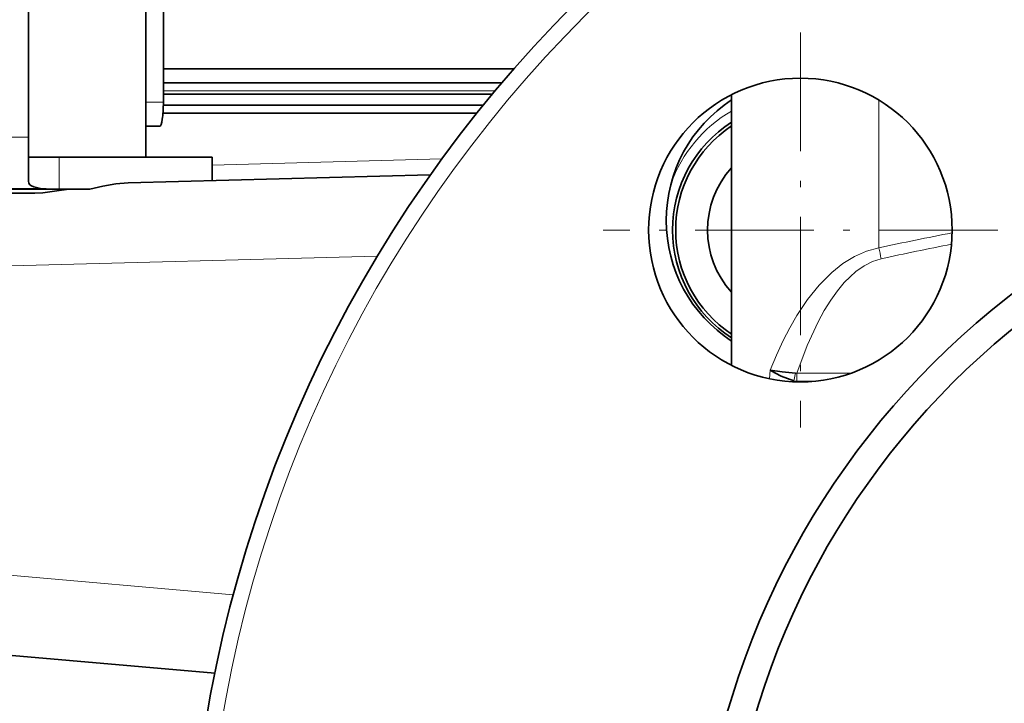
# Model space of a CAD drawing. Extents: x 0 to 420, y 0 to 297.
# Drawn here: x 316 to 331, y 156 to 167 of the extents above; entities that cross this region are included whole.
import ezdxf

# ---------------------------------------------------------------- set-up
doc = ezdxf.new("R2010")
doc.units = 0
doc.linetypes.add('DASHDOT', pattern=[18.5, 12, -3, 0.5, -3])

msp = doc.modelspace()

# ---------------------------------------------------------------- linework, layer by layer
at = {"color": 7, "lineweight": 35}
for p, q in [((316.014282, 164.833832), (316.014282, 173.458832)), ((318.124359, 165.381424), (318.124359, 168.244965)), ((317.851776, 164.521332), (317.851776, 167.971329)), ((323.601715, 165.902573), (318.124176, 165.902573)), ((318.124359, 165.683838), (323.414062, 165.683838)), ((318.124359, 165.508835), (323.26593, 165.508835)), ((327.014496, 161.26564), (327.014587, 165.499786)), ((318.123901, 165.333832), (323.127075, 165.333832)), ((318.117981, 165.208832), (323.026398, 165.208832)), ((317.851776, 165.006424), (318.067352, 165.006424)), ((316.014282, 164.144592), (316.014282, 164.833832)), ((316.493439, 164.521332), (316.014282, 164.521332)), ((318.889282, 164.521332), (316.493439, 164.521332)), ((318.889282, 164.154999), (318.889282, 164.521332)), ((317.5737, 164.120544), (322.300781, 164.244339)), ((316.973846, 164.021332), (311.389282, 164.021332)), ((313.649872, 163.958832), (316.114655, 163.958832)), ((316.642181, 164.021332), (316.422485, 163.988129)), ((318.929871, 156.453369), (313.591949, 156.920364))]:
    msp.add_line(p, q, dxfattribs=at)
at = {"color": 7, "linetype": 'DASHDOT', "lineweight": 13, "ltscale": 0.154375}
for p, q in [((328.091003, 166.470123), (328.091003, 160.295135)), ((331.178497, 163.382629), (325.003479, 163.382629))]:
    msp.add_line(p, q, dxfattribs=at)
at = {"color": 7, "lineweight": 13}
for p, q in [((318.124359, 165.558838), (323.302765, 165.558838)), ((317.851532, 165.381424), (318.124359, 165.381424)), ((329.318115, 163.103561), (329.318146, 165.416061)), ((314.264282, 164.833832), (316.014282, 164.833832)), ((316.493439, 164.021606), (316.493439, 164.521332)), ((318.889282, 164.399506), (322.480713, 164.494537)), ((313.635468, 162.768707), (321.470551, 162.973877)), ((327.607361, 161.057358), (327.619965, 161.192459)), ((327.989502, 161.023712), (327.988495, 161.009933)), ((328.012268, 161.142883), (327.989502, 161.023712)), ((328.037994, 161.145264), (328.887817, 161.145248)), ((328.037994, 161.145264), (328.037994, 161.019302)), ((328.327179, 161.019287), (328.037994, 161.019302)), ((319.218445, 157.67717), (313.635468, 158.165619))]:
    msp.add_line(p, q, dxfattribs=at)
at = {"color": 7, "lineweight": 35}
for points in [[(316.014282, 164.144592), (316.019409, 164.116394), (316.034912, 164.092102), (316.06073, 164.071976), (316.096283, 164.056015), (316.20285, 164.033859), (316.291229, 164.026489), (316.493439, 164.021606)], [(316.973846, 164.021332), (317.178375, 164.069809), (317.378876, 164.104462), (317.5737, 164.120544)], [(314.264282, 164.028915), (315.198059, 164.03981), (316.014282, 164.028915)], [(316.422485, 163.988129), (316.238831, 163.965607), (316.114655, 163.958832)], [(327.619965, 161.192459), (327.805267, 161.163452), (328.012268, 161.142883)], [(327.989502, 161.023712), (327.79126, 161.097733), (327.700562, 161.142792), (327.619965, 161.192459)]]:
    msp.add_lwpolyline(points, dxfattribs=at)
at = {"color": 7, "lineweight": 13}
for points in [[(327.619965, 161.192459), (327.716553, 161.427292), (327.821686, 161.654846), (327.924561, 161.853561), (328.034851, 162.044098), (328.202301, 162.294739), (328.384521, 162.521576), (328.581329, 162.719696), (328.754028, 162.857742), (328.935394, 162.969757), (329.124054, 163.052612), (329.318115, 163.103561)], [(329.357391, 162.934021), (329.221008, 162.891098), (329.088196, 162.823624), (328.960083, 162.733688), (328.867615, 162.652893), (328.778503, 162.561829), (328.669678, 162.431854), (328.56665, 162.288437), (328.463715, 162.123413), (328.367218, 161.947128), (328.197968, 161.579117), (328.037994, 161.145264)]]:
    msp.add_lwpolyline(points, dxfattribs=at)
at = {"color": 7, "lineweight": 35}
for centre, radius in [((328.091003, 163.382629), 2.375), ((339.139282, 152.333832), 12.683013), ((339.139282, 152.333832), 12.25)]:
    msp.add_circle(centre, radius, dxfattribs=at)
for centre, radius, start, end in [((339.139282, 152.333832), 20.625, 292.87605, 179.99868), ((328.241577, 163.531174), 2.25, 123.047606, 236.949771), ((328.091003, 163.382629), 2, 122.562335, 237.435042), ((328.091003, 163.382629), 1.95122, 123.481651, 236.515726), ((328.091003, 163.382629), 1.45122, 137.880797, 222.116581), ((316.792511, 198.654144), 34.633877, 268.712432, 269.505225)]:
    msp.add_arc(centre, radius, start, end, dxfattribs=at)
at = {"color": 7, "lineweight": 13}
for centre, radius, start, end in [((339.139282, 152.333832), 20.379363, 292.87605, 179.99868), ((328.091003, 163.382629), 2.15, 120.044154, 160.37056), ((339.471741, 116.483841), 47.712627, 100.880337, 102.28696), ((339.475922, 116.660782), 47.366627, 100.978446, 102.334689), ((335.392181, 164.421249), 6.215358, 192.239831, 193.844201), ((328.037415, 161.282166), 0.262864, 259.49964, 270.125502), ((328.017578, 161.22467), 0.081969, 266.272756, 284.421006)]:
    msp.add_arc(centre, radius, start, end, dxfattribs=at)
at = {"color": 7, "lineweight": 35}
msp.add_ellipse((318.067352, 165.381424), major_axis=(0, -0.375), ratio=0.152026, start_param=0, end_param=1.570796327, dxfattribs=at)

doc.saveas('drawing.dxf')
